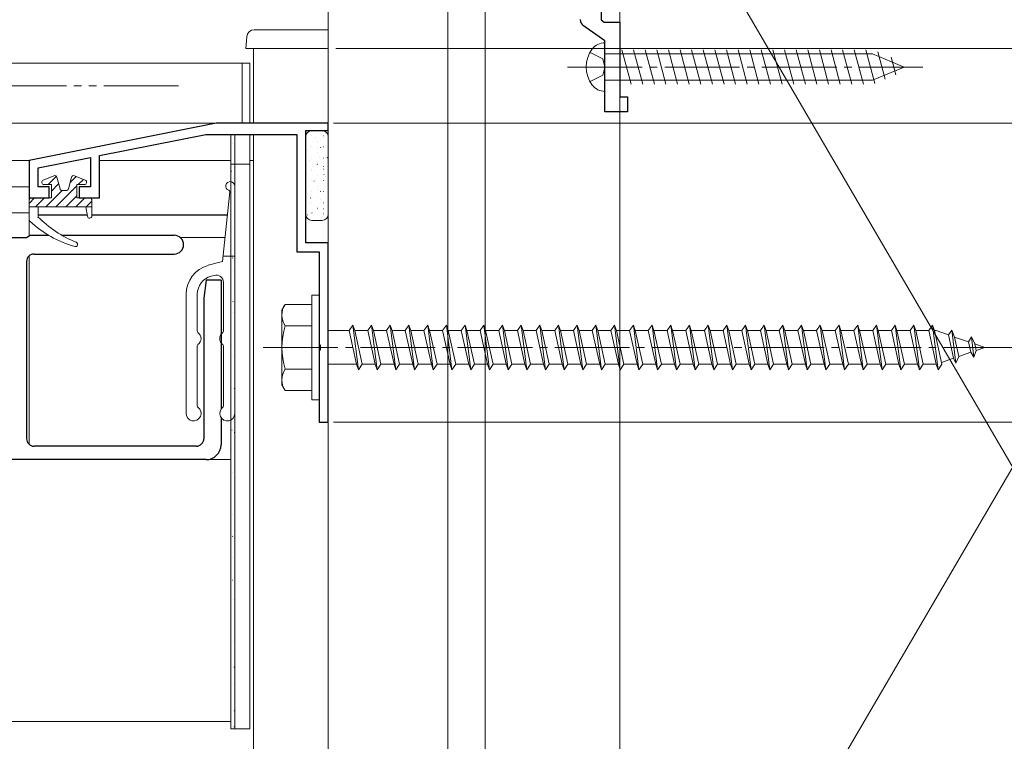
# Model space of a CAD drawing. Extents: x 0 to 1980, y 0 to 3205.
# Drawn here: x 1455 to 1587, y 2181 to 2277 of the extents above; entities that cross this region are included whole.
import ezdxf

# ---------------------------------------------------------------- set-up
doc = ezdxf.new("R2010")
doc.units = 0
for name, pattern in [('YCENTER_1', [13, 10, -1, 1, -1]), ('YDIVIDE_1', [15, 10, -1, 1, -1, 1, -1]), ('YHIDDEN_1', [4, 3, -1])]:
    doc.linetypes.add(name, pattern=pattern)
for name, color, linetype, lineweight in [('YKK_11', 7, 'CONTINUOUS', 30), ('YKK_12', 2, 'CONTINUOUS', 13), ('YKK_13', 4, 'CONTINUOUS', 13), ('YKK_D', 6, 'CONTINUOUS', 13), ('YSS_K', 3, 'CONTINUOUS', 13)]:
    doc.layers.add(name, color=color, linetype=linetype, lineweight=lineweight)

msp = doc.modelspace()

# ---------------------------------------------------------------- linework, layer by layer
at = {"layer": 'YKK_11', "color": 0, "linetype": 'ByBlock', "lineweight": -2, "ltscale": 0.5}
for p, q in [((1532.85, 2279.32), (1532.85, 2277.12)), ((1533.35, 2274.32), (1530.48, 2276.34)), ((1532.85, 2277.12), (1533.27, 2276.82)), ((1533.27, 2276.82), (1535.35, 2276.82)), ((1535.35, 2276.82), (1535.35, 2266.82)), ((1533.35, 2264.82), (1533.35, 2274.32)), ((1535.35, 2266.82), (1536.35, 2266.82)), ((1536.35, 2266.82), (1536.35, 2264.82)), ((1536.35, 2264.82), (1533.35, 2264.82)), ((1481.35, 2263.32), (1456.35, 2258.32)), ((1496.35, 2263.32), (1481.35, 2263.32)), ((1496.35, 2262.32), (1496.35, 2263.32)), ((1465.75, 2258.98), (1479.97, 2261.82)), ((1479.97, 2261.82), (1492.15, 2261.82)), ((1492.15, 2261.82), (1492.15, 2246.12)), ((1493.35, 2247.32), (1493.35, 2262.32)), ((1493.35, 2262.32), (1496.35, 2262.32)), ((1456.35, 2258.32), (1456.35, 2253.32)), ((1457.55, 2257.34), (1464.55, 2258.74)), ((1464.55, 2258.74), (1464.55, 2254.82)), ((1465.75, 2253.32), (1465.75, 2258.98)), ((1457.55, 2254.82), (1457.55, 2257.34)), ((1459.05, 2254.82), (1457.55, 2254.82)), ((1459.05, 2253.32), (1459.05, 2254.82)), ((1464.55, 2254.82), (1463.05, 2254.82)), ((1463.05, 2254.82), (1463.05, 2253.32)), ((1456.35, 2253.32), (1459.05, 2253.32)), ((1463.05, 2253.32), (1465.75, 2253.32)), ((1496.35, 2247.32), (1493.35, 2247.32)), ((1496.35, 2223.32), (1496.35, 2247.32)), ((1492.15, 2246.12), (1495.15, 2246.12)), ((1495.15, 2246.12), (1495.15, 2233.78)), ((1495.15, 2233.78), (1495.27, 2233.6)), ((1495.27, 2233.05), (1495.15, 2232.87)), ((1495.15, 2232.87), (1495.15, 2223.32)), ((1495.27, 2233.6), (1495.27, 2233.05)), ((1495.15, 2223.32), (1496.35, 2223.32))]:
    msp.add_line(p, q, dxfattribs=at)
msp.add_arc((1531.05, 2277.16), 1, 180, 235, dxfattribs=at)
at = {"layer": 'YKK_12'}
for p, q in [((1486.35, 2273.32), (1496.35, 2273.32)), ((1486.35, 2273.32), (1486.35, 2263.32)), ((1496.35, 2273.32), (1496.35, 2113.32)), ((1484.85, 2271.32), (934.35, 2271.32)), ((1484.85, 2263.32), (1484.85, 2271.32)), ((1486.35, 2263.32), (991.85, 2263.32)), ((1486.35, 2263.32), (1486.35, 2263.32)), ((1486.35, 2263.32), (1486.35, 2263.32)), ((1486.35, 2261.82), (1486.35, 2147.82)), ((1486.35, 2261.82), (1486.35, 2147.82)), ((1456.48, 2258.32), (991.85, 2258.32)), ((1483.35, 2258.32), (1465.75, 2258.32)), ((1483.35, 2255.5), (1483.35, 2258.32)), ((1486.35, 2258.32), (1485.85, 2258.32)), ((1456.35, 2254.82), (1034.35, 2254.82)), ((1456.35, 2254.82), (1456.35, 2248.22)), ((1456.35, 2251.32), (1024.35, 2251.32)), ((1464.12, 2251.08), (1457.55, 2251.08)), ((1464.13, 2251.02), (1457.55, 2251.02)), ((1482.86, 2251.08), (1464.75, 2251.08)), ((1482.85, 2251.02), (1464.75, 2251.02)), ((1482.54, 2248.02), (1476.58, 2248.02)), ((1456.35, 2245.57), (1456.35, 2220.38)), ((1483.35, 2183.32), (1483.35, 2223.81)), ((1483.35, 2218.32), (936.85, 2218.32)), ((1483.35, 2183.32), (936.85, 2183.32))]:
    msp.add_line(p, q, dxfattribs=at)
at = {"layer": 'YKK_12', "linetype": 'YHIDDEN_1'}
msp.add_line((1484.85, 2263.32), (991.85, 2263.32), dxfattribs=at)
at = {"layer": 'YKK_13', "linetype": 'Continuous'}
for p, q in [((1486.45, 2275.82), (1496.35, 2275.82)), ((1496.35, 2275.82), (1496.35, 2274.88)), ((1485.35, 2273.32), (1485.45, 2274.88)), ((1496.35, 2273.32), (1496.35, 2274.88)), ((1533.35, 2267.57), (1533.35, 2274.07)), ((1486.35, 2273.32), (1485.35, 2273.32)), ((1486.35, 2273.32), (1496.35, 2273.32)), ((1533.35, 2272.57), (1569.13, 2272.57)), ((1535.62, 2273.12), (1536.86, 2268.52)), ((1537.18, 2273.12), (1538.41, 2268.52)), ((1538.73, 2273.12), (1539.96, 2268.52)), ((1540.28, 2273.12), (1541.51, 2268.52)), ((1541.83, 2273.12), (1543.07, 2268.52)), ((1543.39, 2273.12), (1544.62, 2268.52)), ((1544.94, 2273.12), (1546.17, 2268.52)), ((1546.49, 2273.12), (1547.73, 2268.52)), ((1548.05, 2273.12), (1549.28, 2268.52)), ((1549.6, 2273.12), (1550.83, 2268.52)), ((1551.15, 2273.12), (1552.38, 2268.52)), ((1552.71, 2273.12), (1553.94, 2268.52)), ((1554.26, 2273.12), (1555.49, 2268.52)), ((1555.81, 2273.12), (1557.04, 2268.52)), ((1557.36, 2273.12), (1558.6, 2268.52)), ((1558.92, 2273.12), (1560.15, 2268.52)), ((1560.47, 2273.12), (1561.7, 2268.52)), ((1562.02, 2273.12), (1563.26, 2268.52)), ((1563.58, 2273.12), (1564.81, 2268.52)), ((1565.13, 2273.12), (1566.36, 2268.52)), ((1566.68, 2273.12), (1567.91, 2268.52)), ((1568.23, 2273.12), (1569.44, 2268.61)), ((1573.35, 2270.82), (1569.13, 2272.57)), ((1569.86, 2272.87), (1570.84, 2269.19)), ((1571.6, 2272.14), (1572.24, 2269.77)), ((1573.35, 2270.82), (1569.13, 2269.07)), ((1573.35, 2270.82), (1569.13, 2269.07)), ((1533.35, 2269.07), (1569.13, 2269.07)), ((1495.55, 2262.32), (1494.15, 2262.32)), ((1495.99, 2261.91), (1495.99, 2261.91)), ((1493.35, 2261.52), (1493.35, 2251.12)), ((1493.35, 2260.83), (1493.38, 2260.83)), ((1494.16, 2261.64), (1494.18, 2261.64)), ((1494.59, 2261.41), (1494.6, 2261.41)), ((1494.87, 2260.83), (1494.89, 2260.83)), ((1495.68, 2261.64), (1495.7, 2261.64)), ((1496.29, 2260.59), (1496.29, 2260.59)), ((1496.35, 2251.12), (1496.35, 2261.52)), ((1493.35, 2259.33), (1493.38, 2259.33)), ((1493.52, 2259.61), (1493.53, 2259.61)), ((1494.16, 2260.14), (1494.18, 2260.14)), ((1494.87, 2259.33), (1494.89, 2259.33)), ((1494.92, 2260.11), (1494.92, 2260.11)), ((1495.31, 2260.05), (1495.35, 2260.08)), ((1495.68, 2260.14), (1495.7, 2260.14)), ((1493.35, 2257.84), (1493.38, 2257.84)), ((1493.85, 2258.31), (1493.85, 2258.31)), ((1494.16, 2258.65), (1494.18, 2258.65)), ((1494.87, 2257.84), (1494.89, 2257.84)), ((1494.87, 2257.8), (1494.91, 2257.83)), ((1495.22, 2258.79), (1495.22, 2258.79)), ((1495.68, 2258.65), (1495.7, 2258.65)), ((1496.21, 2258.69), (1496.25, 2258.72)), ((1494.14, 2256.99), (1494.15, 2256.99)), ((1494.16, 2257.15), (1494.18, 2257.15)), ((1495.68, 2257.15), (1495.7, 2257.15)), ((1495.7, 2257.54), (1495.71, 2257.55)), ((1493.35, 2256.34), (1493.38, 2256.34)), ((1494.16, 2255.66), (1494.18, 2255.66)), ((1494.42, 2255.55), (1494.47, 2255.58)), ((1494.63, 2255.74), (1494.64, 2255.75)), ((1494.87, 2256.34), (1494.89, 2256.34)), ((1495.68, 2255.66), (1495.7, 2255.66)), ((1495.77, 2256.44), (1495.81, 2256.47)), ((1496.03, 2256.24), (1496.03, 2256.24)), ((1493.35, 2254.85), (1493.38, 2254.85)), ((1493.56, 2253.94), (1493.57, 2253.95)), ((1494.16, 2254.16), (1494.18, 2254.16)), ((1494.87, 2254.85), (1494.89, 2254.85)), ((1494.96, 2254.44), (1494.96, 2254.44)), ((1495.33, 2254.19), (1495.37, 2254.22)), ((1495.68, 2254.16), (1495.7, 2254.16)), ((1496.33, 2254.92), (1496.33, 2254.92)), ((1493.35, 2253.35), (1493.38, 2253.35)), ((1493.88, 2252.64), (1493.89, 2252.64)), ((1493.98, 2253.3), (1494.02, 2253.33)), ((1494.16, 2252.67), (1494.18, 2252.67)), ((1494.87, 2253.35), (1494.89, 2253.35)), ((1495.26, 2253.12), (1495.26, 2253.12)), ((1495.68, 2252.67), (1495.7, 2252.67)), ((1493.35, 2251.86), (1493.38, 2251.86)), ((1494.18, 2251.32), (1494.19, 2251.32)), ((1494.87, 2251.86), (1494.89, 2251.86)), ((1494.88, 2251.94), (1494.93, 2251.96)), ((1495.74, 2251.88), (1495.75, 2251.88)), ((1493.54, 2251.05), (1493.58, 2251.07)), ((1494.15, 2250.32), (1495.55, 2250.32)), ((1494.16, 2251.17), (1494.18, 2251.17)), ((1494.87, 2250.36), (1494.89, 2250.36)), ((1495.68, 2251.17), (1495.7, 2251.17)), ((1496.07, 2250.57), (1496.07, 2250.57)), ((1494.15, 2240.32), (1494.15, 2226.32)), ((1494.15, 2240.32), (1495.15, 2240.32)), ((1495.15, 2240.32), (1495.15, 2226.32)), ((1490.15, 2238.32), (1490.58, 2239.07)), ((1490.15, 2228.32), (1490.15, 2238.32)), ((1494.15, 2239.07), (1490.58, 2239.07)), ((1494.15, 2239.07), (1494.15, 2227.57)), ((1494.15, 2236.21), (1490.6, 2236.21)), ((1496.35, 2235.57), (1499.15, 2235.57)), ((1499.15, 2235.57), (1499.65, 2236.32)), ((1499.15, 2235.57), (1500.15, 2231.07)), ((1499.65, 2236.32), (1499.9, 2235.57)), ((1499.65, 2236.32), (1500.4, 2230.32)), ((1499.9, 2235.57), (1500.9, 2231.07)), ((1499.9, 2235.57), (1501.65, 2235.57)), ((1501.65, 2235.57), (1502.15, 2236.32)), ((1501.65, 2235.57), (1502.65, 2231.07)), ((1502.15, 2236.32), (1502.9, 2230.32)), ((1502.15, 2236.32), (1502.4, 2235.57)), ((1502.4, 2235.57), (1503.4, 2231.07)), ((1502.4, 2235.57), (1504.15, 2235.57)), ((1504.15, 2235.57), (1504.65, 2236.32)), ((1504.15, 2235.57), (1505.15, 2231.07)), ((1504.65, 2236.32), (1504.9, 2235.57)), ((1504.65, 2236.32), (1505.4, 2230.32)), ((1504.9, 2235.57), (1506.65, 2235.57)), ((1504.9, 2235.57), (1505.9, 2231.07)), ((1506.65, 2235.57), (1507.15, 2236.32)), ((1506.65, 2235.57), (1507.65, 2231.07)), ((1507.15, 2236.32), (1507.4, 2235.57)), ((1507.15, 2236.32), (1507.9, 2230.32)), ((1507.4, 2235.57), (1509.15, 2235.57)), ((1507.4, 2235.57), (1508.4, 2231.07)), ((1509.15, 2235.57), (1509.65, 2236.32)), ((1509.15, 2235.57), (1510.15, 2231.07)), ((1509.65, 2236.32), (1509.9, 2235.57)), ((1509.65, 2236.32), (1510.4, 2230.32)), ((1509.9, 2235.57), (1511.65, 2235.57)), ((1509.9, 2235.57), (1510.9, 2231.07)), ((1511.65, 2235.57), (1512.15, 2236.32)), ((1511.65, 2235.57), (1512.65, 2231.07)), ((1512.15, 2236.32), (1512.4, 2235.57)), ((1512.15, 2236.32), (1512.9, 2230.32)), ((1512.4, 2235.57), (1514.15, 2235.57)), ((1512.4, 2235.57), (1513.4, 2231.07)), ((1514.15, 2235.57), (1514.65, 2236.32)), ((1514.15, 2235.57), (1515.15, 2231.07)), ((1514.65, 2236.32), (1514.9, 2235.57)), ((1514.65, 2236.32), (1515.4, 2230.32)), ((1514.9, 2235.57), (1516.65, 2235.57)), ((1514.9, 2235.57), (1515.9, 2231.07)), ((1516.65, 2235.57), (1517.15, 2236.32)), ((1516.65, 2235.57), (1517.65, 2231.07)), ((1517.15, 2236.32), (1517.4, 2235.57)), ((1517.15, 2236.32), (1517.9, 2230.32)), ((1517.4, 2235.57), (1519.15, 2235.57)), ((1517.4, 2235.57), (1518.4, 2231.07)), ((1519.15, 2235.57), (1519.65, 2236.32)), ((1519.15, 2235.57), (1520.15, 2231.07)), ((1519.65, 2236.32), (1519.9, 2235.57)), ((1519.65, 2236.32), (1520.4, 2230.32)), ((1519.9, 2235.57), (1521.65, 2235.57)), ((1519.9, 2235.57), (1520.9, 2231.07)), ((1521.65, 2235.57), (1522.15, 2236.32)), ((1521.65, 2235.57), (1522.65, 2231.07)), ((1522.15, 2236.32), (1522.4, 2235.57)), ((1522.15, 2236.32), (1522.9, 2230.32)), ((1522.4, 2235.57), (1524.15, 2235.57)), ((1522.4, 2235.57), (1523.4, 2231.07)), ((1524.15, 2235.57), (1524.65, 2236.32)), ((1524.15, 2235.57), (1525.15, 2231.07)), ((1524.65, 2236.32), (1524.9, 2235.57)), ((1524.65, 2236.32), (1525.4, 2230.32)), ((1524.9, 2235.57), (1526.65, 2235.57)), ((1524.9, 2235.57), (1525.9, 2231.07)), ((1526.65, 2235.57), (1527.15, 2236.32)), ((1526.65, 2235.57), (1527.65, 2231.07)), ((1527.15, 2236.32), (1527.4, 2235.57)), ((1527.15, 2236.32), (1527.9, 2230.32)), ((1527.4, 2235.57), (1529.15, 2235.57)), ((1527.4, 2235.57), (1528.4, 2231.07)), ((1529.15, 2235.57), (1529.65, 2236.32)), ((1529.15, 2235.57), (1530.15, 2231.07)), ((1529.65, 2236.32), (1529.9, 2235.57)), ((1529.65, 2236.32), (1530.4, 2230.32)), ((1529.9, 2235.57), (1531.65, 2235.57)), ((1529.9, 2235.57), (1530.9, 2231.07)), ((1531.65, 2235.57), (1532.15, 2236.32)), ((1531.65, 2235.57), (1532.65, 2231.07)), ((1532.15, 2236.32), (1532.9, 2230.32)), ((1532.15, 2236.32), (1532.4, 2235.57)), ((1532.4, 2235.57), (1534.15, 2235.57)), ((1532.4, 2235.57), (1533.4, 2231.07)), ((1534.15, 2235.57), (1534.65, 2236.32)), ((1534.15, 2235.57), (1535.15, 2231.07)), ((1534.65, 2236.32), (1534.9, 2235.57)), ((1534.65, 2236.32), (1535.4, 2230.32)), ((1534.9, 2235.57), (1536.65, 2235.57)), ((1534.9, 2235.57), (1535.9, 2231.07)), ((1536.65, 2235.57), (1537.15, 2236.32)), ((1536.65, 2235.57), (1537.65, 2231.07)), ((1537.15, 2236.32), (1537.9, 2230.32)), ((1537.15, 2236.32), (1537.4, 2235.57)), ((1537.4, 2235.57), (1539.15, 2235.57)), ((1537.4, 2235.57), (1538.4, 2231.07)), ((1539.15, 2235.57), (1539.65, 2236.32)), ((1539.15, 2235.57), (1540.15, 2231.07)), ((1539.65, 2236.32), (1539.9, 2235.57)), ((1539.65, 2236.32), (1540.4, 2230.32)), ((1539.9, 2235.57), (1541.65, 2235.57)), ((1539.9, 2235.57), (1540.9, 2231.07)), ((1541.65, 2235.57), (1542.15, 2236.32)), ((1541.65, 2235.57), (1542.65, 2231.07)), ((1542.15, 2236.32), (1542.9, 2230.32)), ((1542.15, 2236.32), (1542.4, 2235.57)), ((1542.4, 2235.57), (1544.15, 2235.57)), ((1542.4, 2235.57), (1543.4, 2231.07)), ((1544.15, 2235.57), (1544.65, 2236.32)), ((1544.15, 2235.57), (1545.15, 2231.07)), ((1544.65, 2236.32), (1544.9, 2235.57)), ((1544.65, 2236.32), (1545.4, 2230.32)), ((1544.9, 2235.57), (1546.65, 2235.57)), ((1544.9, 2235.57), (1545.9, 2231.07)), ((1546.65, 2235.57), (1547.15, 2236.32)), ((1546.65, 2235.57), (1547.65, 2231.07)), ((1547.15, 2236.32), (1547.9, 2230.32)), ((1547.15, 2236.32), (1547.4, 2235.57)), ((1547.4, 2235.57), (1549.15, 2235.57)), ((1547.4, 2235.57), (1548.4, 2231.07)), ((1549.15, 2235.57), (1549.65, 2236.32)), ((1549.15, 2235.57), (1550.15, 2231.07)), ((1549.65, 2236.32), (1549.9, 2235.57)), ((1549.65, 2236.32), (1550.4, 2230.32)), ((1549.9, 2235.57), (1551.65, 2235.57)), ((1549.9, 2235.57), (1550.9, 2231.07)), ((1551.65, 2235.57), (1552.15, 2236.32)), ((1551.65, 2235.57), (1552.65, 2231.07)), ((1552.15, 2236.32), (1552.9, 2230.32)), ((1552.15, 2236.32), (1552.4, 2235.57)), ((1552.4, 2235.57), (1554.15, 2235.57)), ((1552.4, 2235.57), (1553.4, 2231.07)), ((1554.15, 2235.57), (1554.65, 2236.32)), ((1554.15, 2235.57), (1555.15, 2231.07)), ((1554.65, 2236.32), (1554.9, 2235.57)), ((1554.65, 2236.32), (1555.4, 2230.32)), ((1554.9, 2235.57), (1556.65, 2235.57)), ((1554.9, 2235.57), (1555.9, 2231.07)), ((1556.65, 2235.57), (1557.15, 2236.32)), ((1556.65, 2235.57), (1557.65, 2231.07)), ((1557.15, 2236.32), (1557.9, 2230.32)), ((1557.15, 2236.32), (1557.4, 2235.57)), ((1557.4, 2235.57), (1559.15, 2235.57)), ((1557.4, 2235.57), (1558.4, 2231.07)), ((1559.15, 2235.57), (1559.65, 2236.32)), ((1559.15, 2235.57), (1560.15, 2231.07)), ((1559.65, 2236.32), (1559.9, 2235.57)), ((1559.65, 2236.32), (1560.4, 2230.32)), ((1559.9, 2235.57), (1561.65, 2235.57)), ((1559.9, 2235.57), (1560.9, 2231.07)), ((1561.65, 2235.57), (1562.15, 2236.32)), ((1561.65, 2235.57), (1562.65, 2231.07)), ((1562.15, 2236.32), (1562.9, 2230.32)), ((1562.15, 2236.32), (1562.4, 2235.57)), ((1562.4, 2235.57), (1564.15, 2235.57)), ((1562.4, 2235.57), (1563.4, 2231.07)), ((1564.15, 2235.57), (1564.65, 2236.32)), ((1564.15, 2235.57), (1565.15, 2231.07)), ((1564.65, 2236.32), (1564.9, 2235.57)), ((1564.65, 2236.32), (1565.4, 2230.32)), ((1564.9, 2235.57), (1566.65, 2235.57)), ((1564.9, 2235.57), (1565.9, 2231.07)), ((1566.65, 2235.57), (1567.15, 2236.32)), ((1566.65, 2235.57), (1567.65, 2231.07)), ((1567.15, 2236.32), (1567.9, 2230.32)), ((1567.15, 2236.32), (1567.4, 2235.57)), ((1567.4, 2235.57), (1569.15, 2235.57)), ((1567.4, 2235.57), (1568.4, 2231.07)), ((1569.15, 2235.57), (1569.65, 2236.32)), ((1569.15, 2235.57), (1570.15, 2231.07)), ((1569.65, 2236.32), (1569.9, 2235.57)), ((1569.65, 2236.32), (1570.4, 2230.32)), ((1569.9, 2235.57), (1571.65, 2235.57)), ((1569.9, 2235.57), (1570.9, 2231.07)), ((1571.65, 2235.57), (1572.15, 2236.32)), ((1571.65, 2235.57), (1572.65, 2231.07)), ((1572.15, 2236.32), (1572.4, 2235.57)), ((1572.15, 2236.32), (1572.9, 2230.32)), ((1572.4, 2235.57), (1573.4, 2231.07)), ((1572.4, 2235.57), (1574.15, 2235.57)), ((1574.15, 2235.57), (1574.65, 2236.32)), ((1574.15, 2235.57), (1575.15, 2231.07)), ((1574.65, 2236.32), (1574.9, 2235.57)), ((1574.65, 2236.32), (1575.4, 2230.32)), ((1574.9, 2235.57), (1575.9, 2231.07)), ((1574.9, 2235.57), (1576.65, 2235.57)), ((1576.65, 2235.57), (1577.15, 2236.32)), ((1576.65, 2235.57), (1577.65, 2231.07)), ((1577.15, 2236.32), (1577.4, 2235.57)), ((1577.15, 2236.32), (1577.9, 2230.32)), ((1577.4, 2235.57), (1577.62, 2235.57)), ((1577.4, 2235.57), (1578.4, 2231.07)), ((1577.62, 2235.57), (1579.28, 2235)), ((1579.74, 2235.64), (1579.28, 2235)), ((1579.74, 2235.64), (1580.09, 2234.72)), ((1579.74, 2235.64), (1580.29, 2231.2)), ((1579.28, 2235), (1579.97, 2231.88)), ((1580.09, 2234.72), (1581.98, 2234.07)), ((1580.09, 2234.72), (1580.67, 2232.12)), ((1582.35, 2234.74), (1581.98, 2234.07)), ((1582.35, 2234.74), (1582.8, 2233.79)), ((1582.35, 2234.74), (1582.69, 2232.03)), ((1581.98, 2234.07), (1582.29, 2232.68)), ((1582.69, 2232.03), (1582.99, 2232.92)), ((1582.8, 2233.79), (1584.15, 2233.32)), ((1582.8, 2233.79), (1582.99, 2232.92)), ((1584.15, 2233.32), (1582.99, 2232.92)), ((1579.97, 2231.88), (1578.34, 2231.32)), ((1580.29, 2231.2), (1579.97, 2231.88)), ((1580.29, 2231.2), (1580.67, 2232.12)), ((1582.29, 2232.68), (1580.67, 2232.12)), ((1582.69, 2232.03), (1582.29, 2232.68)), ((1494.15, 2230.44), (1490.6, 2230.44)), ((1500.15, 2231.07), (1496.35, 2231.07)), ((1500.15, 2231.07), (1500.4, 2230.32)), ((1500.4, 2230.32), (1500.9, 2231.07)), ((1502.65, 2231.07), (1500.9, 2231.07)), ((1502.65, 2231.07), (1502.9, 2230.32)), ((1502.9, 2230.32), (1503.4, 2231.07)), ((1505.15, 2231.07), (1503.4, 2231.07)), ((1505.15, 2231.07), (1505.4, 2230.32)), ((1505.4, 2230.32), (1505.9, 2231.07)), ((1507.65, 2231.07), (1505.9, 2231.07)), ((1507.65, 2231.07), (1507.9, 2230.32)), ((1507.9, 2230.32), (1508.4, 2231.07)), ((1510.15, 2231.07), (1508.4, 2231.07)), ((1510.15, 2231.07), (1510.4, 2230.32)), ((1510.4, 2230.32), (1510.9, 2231.07)), ((1512.65, 2231.07), (1510.9, 2231.07)), ((1512.65, 2231.07), (1512.9, 2230.32)), ((1512.9, 2230.32), (1513.4, 2231.07)), ((1515.15, 2231.07), (1513.4, 2231.07)), ((1515.15, 2231.07), (1515.4, 2230.32)), ((1515.4, 2230.32), (1515.9, 2231.07)), ((1517.65, 2231.07), (1515.9, 2231.07)), ((1517.65, 2231.07), (1517.9, 2230.32)), ((1517.9, 2230.32), (1518.4, 2231.07)), ((1520.15, 2231.07), (1518.4, 2231.07)), ((1520.15, 2231.07), (1520.4, 2230.32)), ((1520.4, 2230.32), (1520.9, 2231.07)), ((1522.65, 2231.07), (1520.9, 2231.07)), ((1522.65, 2231.07), (1522.9, 2230.32)), ((1522.9, 2230.32), (1523.4, 2231.07)), ((1525.15, 2231.07), (1523.4, 2231.07)), ((1525.15, 2231.07), (1525.4, 2230.32)), ((1525.4, 2230.32), (1525.9, 2231.07)), ((1527.65, 2231.07), (1525.9, 2231.07)), ((1527.65, 2231.07), (1527.9, 2230.32)), ((1527.9, 2230.32), (1528.4, 2231.07)), ((1530.15, 2231.07), (1528.4, 2231.07)), ((1530.15, 2231.07), (1530.4, 2230.32)), ((1530.4, 2230.32), (1530.9, 2231.07)), ((1532.65, 2231.07), (1530.9, 2231.07)), ((1532.65, 2231.07), (1532.9, 2230.32)), ((1532.9, 2230.32), (1533.4, 2231.07)), ((1535.15, 2231.07), (1533.4, 2231.07)), ((1535.15, 2231.07), (1535.4, 2230.32)), ((1535.4, 2230.32), (1535.9, 2231.07)), ((1537.65, 2231.07), (1535.9, 2231.07)), ((1537.65, 2231.07), (1537.9, 2230.32)), ((1537.9, 2230.32), (1538.4, 2231.07)), ((1540.15, 2231.07), (1538.4, 2231.07)), ((1540.15, 2231.07), (1540.4, 2230.32)), ((1540.4, 2230.32), (1540.9, 2231.07)), ((1542.65, 2231.07), (1540.9, 2231.07)), ((1542.65, 2231.07), (1542.9, 2230.32)), ((1542.9, 2230.32), (1543.4, 2231.07)), ((1545.15, 2231.07), (1543.4, 2231.07)), ((1545.15, 2231.07), (1545.4, 2230.32)), ((1545.4, 2230.32), (1545.9, 2231.07)), ((1547.65, 2231.07), (1545.9, 2231.07)), ((1547.65, 2231.07), (1547.9, 2230.32)), ((1547.9, 2230.32), (1548.4, 2231.07)), ((1550.15, 2231.07), (1548.4, 2231.07)), ((1550.15, 2231.07), (1550.4, 2230.32)), ((1550.4, 2230.32), (1550.9, 2231.07)), ((1552.65, 2231.07), (1550.9, 2231.07)), ((1552.65, 2231.07), (1552.9, 2230.32)), ((1552.9, 2230.32), (1553.4, 2231.07)), ((1555.15, 2231.07), (1553.4, 2231.07)), ((1555.15, 2231.07), (1555.4, 2230.32)), ((1555.4, 2230.32), (1555.9, 2231.07)), ((1557.65, 2231.07), (1555.9, 2231.07)), ((1557.65, 2231.07), (1557.9, 2230.32)), ((1557.9, 2230.32), (1558.4, 2231.07)), ((1560.15, 2231.07), (1558.4, 2231.07)), ((1560.15, 2231.07), (1560.4, 2230.32)), ((1560.4, 2230.32), (1560.9, 2231.07)), ((1562.65, 2231.07), (1560.9, 2231.07)), ((1562.65, 2231.07), (1562.9, 2230.32)), ((1562.9, 2230.32), (1563.4, 2231.07)), ((1565.15, 2231.07), (1563.4, 2231.07)), ((1565.15, 2231.07), (1565.4, 2230.32)), ((1565.4, 2230.32), (1565.9, 2231.07)), ((1567.65, 2231.07), (1565.9, 2231.07)), ((1567.65, 2231.07), (1567.9, 2230.32)), ((1567.9, 2230.32), (1568.4, 2231.07)), ((1570.15, 2231.07), (1568.4, 2231.07)), ((1570.15, 2231.07), (1570.4, 2230.32)), ((1570.4, 2230.32), (1570.9, 2231.07)), ((1572.65, 2231.07), (1570.9, 2231.07)), ((1572.65, 2231.07), (1572.9, 2230.32)), ((1572.9, 2230.32), (1573.4, 2231.07)), ((1575.15, 2231.07), (1573.4, 2231.07)), ((1575.15, 2231.07), (1575.4, 2230.32)), ((1575.4, 2230.32), (1575.9, 2231.07)), ((1577.62, 2231.07), (1575.9, 2231.07)), ((1577.65, 2231.09), (1577.62, 2231.07)), ((1577.65, 2231.07), (1577.9, 2230.32)), ((1577.9, 2230.32), (1578.4, 2231.07)), ((1490.15, 2228.32), (1490.58, 2227.57)), ((1490.58, 2227.57), (1494.15, 2227.57)), ((1494.15, 2226.32), (1495.15, 2226.32))]:
    msp.add_line(p, q, dxfattribs=at)
at = {"layer": 'YKK_13', "linetype": 'YHIDDEN_1'}
for p, q in [((1531.36, 2272.77), (1533.08, 2271.92)), ((1533.35, 2270.82), (1533.08, 2271.92)), ((1531.36, 2268.87), (1533.08, 2269.73)), ((1533.35, 2270.82), (1533.08, 2269.73))]:
    msp.add_line(p, q, dxfattribs=at)
at = {"layer": 'YKK_13'}
for p, q in [((1485.85, 2271.32), (1484.85, 2271.32)), ((1484.85, 2271.32), (1484.85, 2263.32)), ((1485.85, 2263.32), (1485.85, 2271.32)), ((1484.85, 2263.32), (1485.85, 2263.32)), ((1483.35, 2261.82), (1483.35, 2182.32)), ((1483.35, 2261.82), (1483.85, 2261.82)), ((1483.85, 2261.82), (1483.85, 2182.32)), ((1483.85, 2182.32), (1483.85, 2261.82)), ((1483.85, 2261.82), (1483.85, 2182.32)), ((1483.85, 2261.82), (1485.85, 2261.82)), ((1485.85, 2182.32), (1485.85, 2261.82)), ((1483.35, 2261.18), (1483.38, 2261.18)), ((1483.54, 2260.65), (1483.54, 2260.65)), ((1483.35, 2259.69), (1483.38, 2259.69)), ((1483.82, 2259.16), (1483.85, 2259.18)), ((1483.84, 2259.34), (1483.84, 2259.34)), ((1483.35, 2258.19), (1483.38, 2258.19)), ((1483.85, 2257.82), (1483.35, 2257.82)), ((1483.85, 2257.82), (1485.85, 2257.82)), ((1483.35, 2256.7), (1483.38, 2256.7)), ((1483.38, 2256.91), (1483.42, 2256.94)), ((1459.67, 2256.28), (1458.23, 2255.69)), ((1460, 2256.22), (1458.89, 2255.11)), ((1460.31, 2255.19), (1459.35, 2254.22)), ((1460.49, 2254.53), (1460.07, 2256.08)), ((1461.61, 2254.53), (1462.02, 2256.08)), ((1462.66, 2256.19), (1461.83, 2255.36)), ((1463.86, 2255.69), (1462.43, 2256.28)), ((1463.61, 2255.79), (1462.93, 2255.11)), ((1483.35, 2255.2), (1483.38, 2255.2)), ((1459.35, 2255.11), (1458.35, 2255.11)), ((1460.78, 2254.31), (1458.58, 2252.11)), ((1459.35, 2255.11), (1459.35, 2253.31)), ((1462.75, 2254.93), (1459.93, 2252.11)), ((1461.32, 2254.31), (1460.78, 2254.31)), ((1463.75, 2255.11), (1462.75, 2255.11)), ((1462.75, 2255.11), (1462.75, 2253.31)), ((1483.18, 2254.14), (1482.2, 2244.81)), ((1483.58, 2254.98), (1483.58, 2254.99)), ((1483.85, 2224.51), (1483.85, 2254.91)), ((1457.08, 2253.31), (1456.35, 2252.57)), ((1456.35, 2252.11), (1456.35, 2253.01)), ((1456.65, 2253.31), (1459.35, 2253.31)), ((1458.43, 2253.31), (1457.23, 2252.11)), ((1462.75, 2253.58), (1461.27, 2252.11)), ((1463.82, 2253.31), (1462.62, 2252.11)), ((1462.75, 2253.31), (1464.45, 2253.31)), ((1464.75, 2252.89), (1463.97, 2252.11)), ((1464.75, 2253.01), (1464.75, 2250.91)), ((1483.35, 2253.71), (1483.38, 2253.71)), ((1456.35, 2252.11), (1456.35, 2250.44)), ((1464.75, 2252.11), (1456.35, 2252.11)), ((1457.55, 2250.81), (1457.55, 2252.11)), ((1463.95, 2252.11), (1464.15, 2250.86)), ((1483.35, 2252.21), (1483.38, 2252.21)), ((1483.35, 2250.72), (1483.38, 2250.72)), ((1483.35, 2249.22), (1483.38, 2249.22)), ((1483.62, 2249.32), (1483.62, 2249.32)), ((1483.35, 2247.73), (1483.38, 2247.73)), ((1483.35, 2246.23), (1483.38, 2246.23)), ((1480.31, 2244.31), (1482.2, 2244.81)), ((1482.28, 2245.51), (1483.85, 2245.51)), ((1483.35, 2244.74), (1483.38, 2244.74)), ((1483.57, 2245.28), (1483.61, 2245.31)), ((1483.65, 2243.65), (1483.66, 2243.65)), ((1480.7, 2242.86), (1481.09, 2242.96)), ((1483.35, 2243.24), (1483.38, 2243.24)), ((1482.35, 2235.49), (1482.35, 2242)), ((1483.35, 2241.75), (1483.38, 2241.75)), ((1477.35, 2240.44), (1477.35, 2224.51)), ((1478.85, 2240.44), (1478.85, 2235.49)), ((1483.35, 2240.25), (1483.38, 2240.25)), ((1483.58, 2239.42), (1483.63, 2239.45)), ((1483.35, 2238.76), (1483.38, 2238.76)), ((1483.37, 2239.29), (1483.37, 2239.29)), ((1483.35, 2237.26), (1483.38, 2237.26)), ((1483.69, 2237.98), (1483.7, 2237.98)), ((1483.35, 2235.77), (1483.38, 2235.77)), ((1483.35, 2234.27), (1483.38, 2234.27)), ((1478.85, 2233.54), (1478.85, 2225.49)), ((1482.35, 2225.49), (1482.35, 2233.54)), ((1483.41, 2233.62), (1483.41, 2233.62)), ((1483.35, 2232.78), (1483.38, 2232.78)), ((1483.73, 2232.31), (1483.74, 2232.31)), ((1483.35, 2231.28), (1483.38, 2231.28)), ((1483.35, 2229.79), (1483.38, 2229.79)), ((1483.35, 2228.29), (1483.38, 2228.29)), ((1483.45, 2227.95), (1483.45, 2227.95)), ((1483.77, 2227.79), (1483.82, 2227.82)), ((1483.35, 2226.8), (1483.38, 2226.8)), ((1483.77, 2226.64), (1483.77, 2226.64)), ((1483.35, 2225.55), (1483.37, 2225.57)), ((1483.35, 2225.3), (1483.38, 2225.3)), ((1483.35, 2223.81), (1483.38, 2223.81)), ((1483.35, 2222.31), (1483.38, 2222.31)), ((1483.48, 2222.28), (1483.49, 2222.28)), ((1483.79, 2221.93), (1483.83, 2221.95)), ((1483.81, 2220.97), (1483.81, 2220.98)), ((1483.35, 2220.82), (1483.38, 2220.82)), ((1483.35, 2219.67), (1483.39, 2219.7)), ((1483.35, 2219.32), (1483.38, 2219.32)), ((1483.35, 2217.83), (1483.38, 2217.83)), ((1483.35, 2216.33), (1483.38, 2216.33)), ((1483.52, 2216.61), (1483.53, 2216.61)), ((1483.35, 2214.84), (1483.38, 2214.84)), ((1483.85, 2215.31), (1483.85, 2215.31)), ((1483.35, 2213.34), (1483.38, 2213.34)), ((1483.35, 2211.85), (1483.38, 2211.85)), ((1483.56, 2210.94), (1483.57, 2210.95)), ((1483.35, 2210.35), (1483.38, 2210.35)), ((1483.35, 2208.86), (1483.38, 2208.86)), ((1483.54, 2208.05), (1483.58, 2208.07)), ((1483.35, 2207.36), (1483.38, 2207.36)), ((1483.35, 2205.87), (1483.38, 2205.87)), ((1483.6, 2205.28), (1483.6, 2205.28)), ((1483.35, 2204.37), (1483.38, 2204.37)), ((1483.35, 2202.88), (1483.38, 2202.88)), ((1483.35, 2201.38), (1483.38, 2201.38)), ((1483.56, 2202.18), (1483.6, 2202.21)), ((1483.35, 2199.89), (1483.38, 2199.89)), ((1483.64, 2199.61), (1483.64, 2199.61)), ((1483.35, 2198.39), (1483.38, 2198.39)), ((1483.35, 2196.9), (1483.38, 2196.9)), ((1483.35, 2195.4), (1483.38, 2195.4)), ((1483.35, 2193.91), (1483.38, 2193.91)), ((1483.68, 2193.94), (1483.68, 2193.94)), ((1483.35, 2192.41), (1483.38, 2192.41)), ((1483.35, 2190.92), (1483.38, 2190.92)), ((1483.35, 2189.42), (1483.38, 2189.42)), ((1483.75, 2190.55), (1483.79, 2190.58)), ((1483.71, 2188.27), (1483.72, 2188.27)), ((1483.35, 2187.93), (1483.38, 2187.93)), ((1483.35, 2186.43), (1483.38, 2186.43)), ((1483.35, 2184.94), (1483.38, 2184.94)), ((1483.77, 2184.69), (1483.81, 2184.72)), ((1483.35, 2183.44), (1483.38, 2183.44)), ((1483.35, 2182.45), (1483.37, 2182.47)), ((1483.35, 2182.32), (1483.85, 2182.32)), ((1483.75, 2182.6), (1483.76, 2182.6)), ((1485.85, 2182.32), (1483.85, 2182.32)), ((1483.85, 2182.32), (1485.85, 2182.32))]:
    msp.add_line(p, q, dxfattribs=at)
at = {"layer": 'YKK_13', "linetype": 'YCENTER_1'}
for p, q in [((1528.35, 2270.82), (1575.85, 2270.82)), ((1487.65, 2233.32), (1586.65, 2233.32))]:
    msp.add_line(p, q, dxfattribs=at)
at = {"layer": 'YKK_13', "linetype": 'Continuous', "lineweight": 30}
for p, q in [((1454.02, 2248.02), (1456.02, 2248.02)), ((1456.02, 2248.02), (1456.52, 2248.32)), ((1456.52, 2248.32), (1458.99, 2248.32)), ((1460.74, 2248.32), (1475.77, 2248.32)), ((1456.02, 2244.82), (1456.02, 2221.12)), ((1457.02, 2245.82), (1475.77, 2245.82)), ((1480.02, 2242.32), (1479.72, 2239.92)), ((1482.02, 2242.32), (1480.02, 2242.32)), ((1482.02, 2242.32), (1482.02, 2225.06)), ((1479.72, 2239.92), (1479.72, 2221.12)), ((1482.02, 2223.96), (1482.02, 2220.32)), ((1478.72, 2220.12), (1457.02, 2220.12)), ((1480.02, 2218.32), (1282.02, 2218.32))]:
    msp.add_line(p, q, dxfattribs=at)
at = {"layer": 'YKK_13', "linetype": 'Continuous'}
for centre, radius, start, end in [((1486.45, 2274.82), 1, 90, 176.5), ((1533.34, 2271.97), 2.1, 89.6611, 142.7508), ((1534.85, 2270.82), 4, 142.7508, 217.2492), ((1533.34, 2269.67), 2.1, 217.2492, 270.3389), ((1494.15, 2261.52), 0.8, 90, 180), ((1495.55, 2261.52), 0.8, 0, 90), ((1494.15, 2251.12), 0.8, 180, 270), ((1495.55, 2251.12), 0.8, 270, 0), ((1492.71, 2237.65), 2.56, 146.2518, 214.3842), ((1499.7, 2233.32), 9.55, 162.412, 197.588), ((1492.71, 2228.99), 2.56, 145.6158, 213.7482)]:
    msp.add_arc(centre, radius, start, end, dxfattribs=at)
at = {"layer": 'YKK_13'}
for centre, radius, start, end in [((1458.35, 2255.41), 0.3, 112.5233, 270), ((1459.78, 2256), 0.3, 15, 112.5233), ((1462.31, 2256), 0.3, 67.4767, 165), ((1463.75, 2255.41), 0.3, 270, 67.4767), ((1483.25, 2254.91), 0.6, 0, 250.4955), ((1460.78, 2254.61), 0.3, 195, 270), ((1461.32, 2254.61), 0.3, 270, 345), ((1482.98, 2254.16), 0.2, 354.0002, 70.4955), ((1456.65, 2253.01), 0.3, 90, 180), ((1464.45, 2253.01), 0.3, 0, 90), ((1456.65, 2250.44), 0.3, 180, 227.2333), ((1466.63, 2261.23), 15, 227.2333, 253.8797), ((1468.27, 2261.3), 15, 224.3715, 248.037), ((1464.45, 2250.91), 0.3, 189.2775, 0), ((1462.55, 2247.11), 0.3, 253.8797, 68.037), ((1481.35, 2240.44), 4, 104.9994, 180), ((1481.35, 2240.44), 2.5, 104.9981, 180), ((1481.35, 2242), 1, 0, 105), ((1479.05, 2235.49), 0.2, 180, 234.3147), ((1482.15, 2235.49), 0.2, 305.6853, 0), ((1478.35, 2234.51), 1, 305.6853, 54.3147), ((1482.85, 2234.51), 1, 125.6853, 234.3147), ((1479.05, 2233.54), 0.2, 125.6853, 180), ((1482.15, 2233.54), 0.2, 0, 54.3147), ((1478.35, 2224.51), 1, 180, 54.3147), ((1479.05, 2225.49), 0.2, 180, 234.3147), ((1482.85, 2224.51), 1, 125.6853, 0), ((1482.15, 2225.49), 0.2, 305.6853, 0)]:
    msp.add_arc(centre, radius, start, end, dxfattribs=at)
at = {"layer": 'YKK_13', "linetype": 'Continuous', "lineweight": 30}
for centre, radius, start, end in [((1475.77, 2247.07), 1.25, 270, 90), ((1457.02, 2244.82), 1, 90, 180), ((1457.02, 2221.12), 1, 180, 270), ((1478.72, 2221.12), 1, 270, 0), ((1480.02, 2220.32), 2, 270, 0)]:
    msp.add_arc(centre, radius, start, end, dxfattribs=at)
at = {"layer": 'YKK_D'}
for p, q in [((1497.35, 2273.32), (1662.35, 2273.32)), ((1480.38, 2263.32), (1414.35, 2263.32)), ((1479.38, 2263.32), (1434.35, 2263.32)), ((1497.05, 2263.32), (1682.35, 2263.32)), ((1497.05, 2263.32), (1662.35, 2263.32)), ((1497.35, 2263.32), (1682.35, 2263.32)), ((1585.15, 2233.32), (1662.35, 2233.32)), ((1497.05, 2223.32), (1662.35, 2223.32))]:
    msp.add_line(p, q, dxfattribs=at)
at = {"layer": 'YKK_D', "linetype": 'YDIVIDE_1'}
msp.add_line((1476.35, 2268.32), (753.85, 2268.32), dxfattribs=at)
at = {"layer": 'YSS_K'}
for p, q in [((1535.35, 1794.32), (1535.35, 2307.32)), ((1535.35, 2127.32), (1535.35, 2307.32)), ((1640.35, 2307.32), (1535.35, 2127.32)), ((1535.35, 2307.32), (1640.35, 2127.32)), ((1496.35, 1794.32), (1496.35, 2293.52)), ((1512.35, 1794.32), (1512.35, 2293.52)), ((1517.35, 1794.32), (1517.35, 2293.52))]:
    msp.add_line(p, q, dxfattribs=at)

doc.saveas('drawing.dxf')
